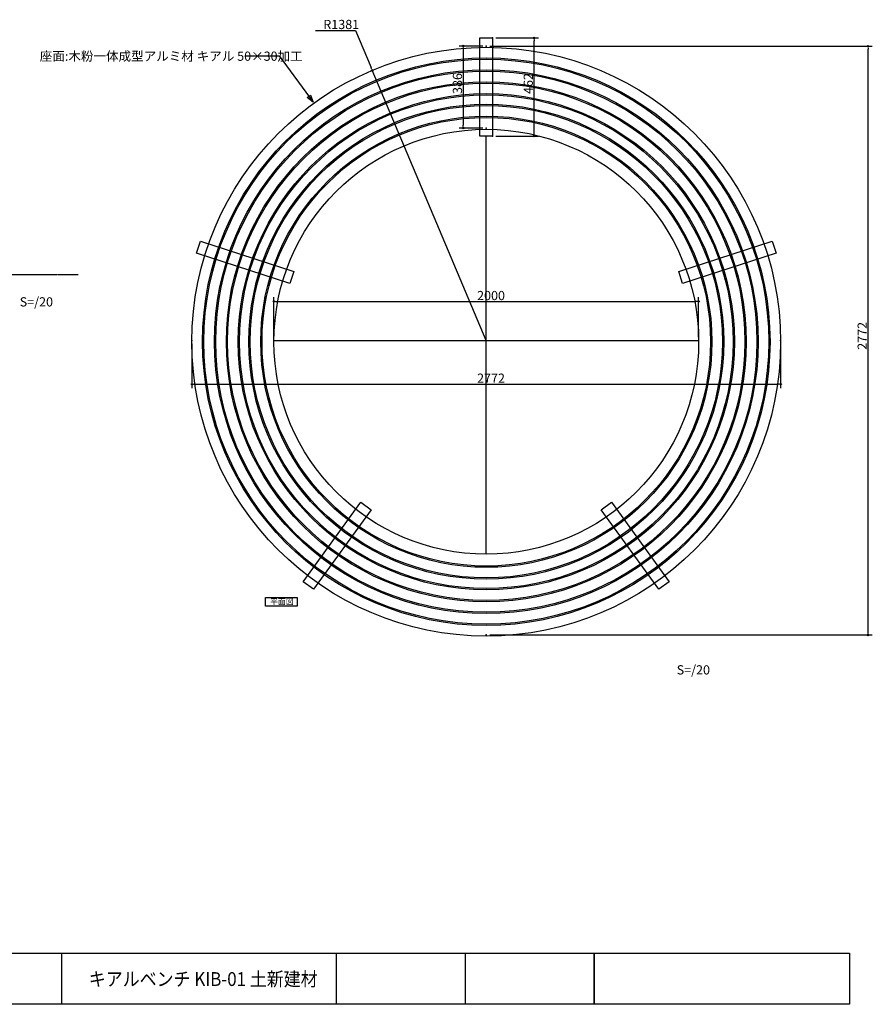
# Model space of a CAD drawing. Extents: x 1235 to 9057, y 1607 to 6243.
# Drawn here: x 5042 to 9057, y 1607 to 6243 of the extents above; entities that cross this region are included whole.
import ezdxf

# ---------------------------------------------------------------- set-up
doc = ezdxf.new("R2010")
doc.units = 0
doc.header["$MEASUREMENT"] = 0
doc.linetypes.add('ISO-10_荳_轤_遏_骼也___', pattern=[0.925, 0.6, -0.15, 0.025, -0.15])
doc.linetypes.add('繝_繧_繝_繧_繧_繝__10', pattern=[5.347222, 3.75, -0.277785, 0.347215, -0.277778, 0.347222, -0.347222])
for name, color, linetype in [('_0-0_', 7, 'CONTINUOUS'), ('_0-8__0-2_蟇_豕__ts', 7, 'CONTINUOUS'), ('_1-6__0-4__0-0_0', 7, 'CONTINUOUS'), ('_1-7__0-5__0-2_蟇_豕__0___50__0_0___71_______0___42__1_0____3__txt____4__bigfont_shx____0__ENDTAB____0__EOF__', 7, 'CONTINUOUS'), ('_1-8__0-6__0-2_蟇_豕__', 7, 'CONTINUOUS'), ('_1-9__0-7__0-5_Defpoints', 7, 'CONTINUOUS')]:
    doc.layers.add(name, color=color, linetype=linetype)
doc.styles.get("Standard").update_dxf_attribs({"font": 'txt', "bigfont": 'bigfont.shx'})

# ---------------------------------------------------------------- blocks, each defined once
blk = doc.blocks.new('-000-_DOT')
at = {"layer": '_1-6__0-4__0-0_0', "color": 7, "linetype": 'Continuous'}
blk.add_line((-0.5, 0), (-1, 0), dxfattribs=at)
blk.add_circle((0, 0), 0.25, dxfattribs=at)
blk.add_circle((0, 0), 0.25, dxfattribs=at)
blk = doc.blocks.new('-003-_D3')
at = {"layer": '_0-8__0-2_蟇_豕__ts', "color": 7, "linetype": 'Continuous'}
blk.add_line((1157, 395.7), (1157, 584.1), dxfattribs=at)
at = {"layer": '_1-8__0-6__0-2_蟇_豕__', "color": 7, "linetype": 'Continuous'}
for p, q in [((1171, 564.1), (3143, 564.1)), ((3157, 395.7), (3157, 584.1))]:
    blk.add_line(p, q, dxfattribs=at)
at = {"layer": '_1-9__0-7__0-5_Defpoints', "color": 7}
for p in [(3157, 564.1), (1157, 379.7), (3157, 379.7)]:
    blk.add_point(p, dxfattribs=at)
at = {"layer": '_1-8__0-6__0-2_蟇_豕__', "xscale": 14.0146484375, "yscale": 14.0146484375, "rotation": 180}
blk.add_blockref('-000-_DOT', (1157, 564.1), dxfattribs=at)
at = {"layer": '_1-8__0-6__0-2_蟇_豕__', "xscale": 14.0146484375, "yscale": 14.0146484375}
blk.add_blockref('-000-_DOT', (3157, 564.1), dxfattribs=at)
at = {"layer": '_0-8__0-2_蟇_豕__ts', "color": 7}
blk.add_text('2000', height=43.33, dxfattribs=at).set_placement((2113.7, 570.1))
blk = doc.blocks.new('-004-_D4')
at = {"layer": '_1-7__0-5__0-2_蟇_豕__0___50__0_0___71_______0___42__1_0____3__txt____4__bigfont_shx____0__ENDTAB____0__EOF__', "color": 7, "linetype": 'Continuous'}
blk.add_line((2173, -1006.3), (3974.7, -1006.3), dxfattribs=at)
at = {"layer": '_1-8__0-6__0-2_蟇_豕__', "color": 7, "linetype": 'Continuous'}
for p, q in [((2173, 1765.7), (3974.7, 1765.7)), ((3954.7, -992.3), (3954.7, 1751.7))]:
    blk.add_line(p, q, dxfattribs=at)
at = {"layer": '_1-9__0-7__0-5_Defpoints', "color": 7}
for p in [(2157, 1765.7), (3954.7, 1765.7), (2157, -1006.3)]:
    blk.add_point(p, dxfattribs=at)
at = {"layer": '_1-7__0-5__0-2_蟇_豕__0___50__0_0___71_______0___42__1_0____3__txt____4__bigfont_shx____0__ENDTAB____0__EOF__', "xscale": 14.0146484375, "yscale": 14.0146484375, "rotation": 270}
blk.add_blockref('-000-_DOT', (3954.7, -1006.3), dxfattribs=at)
at = {"layer": '_1-8__0-6__0-2_蟇_豕__', "xscale": 14.0146484375, "yscale": 14.0146484375, "rotation": 90}
blk.add_blockref('-000-_DOT', (3954.7, 1765.7), dxfattribs=at)
at = {"layer": '_1-7__0-5__0-2_蟇_豕__0___50__0_0___71_______0___42__1_0____3__txt____4__bigfont_shx____0__ENDTAB____0__EOF__', "color": 7}
blk.add_text('2772', height=43.33, rotation=90, dxfattribs=at).set_placement((3948.7, 336.4))
blk = doc.blocks.new('-005-_D5')
at = {"layer": '_1-7__0-5__0-2_蟇_豕__0___50__0_0___71_______0___42__1_0____3__txt____4__bigfont_shx____0__ENDTAB____0__EOF__', "color": 7, "linetype": 'Continuous'}
blk.add_line((1540.5, 1840.4), (1614.6, 1665.1), dxfattribs=at)
at = {"layer": '_1-8__0-6__0-2_蟇_豕__', "color": 7, "linetype": 'Continuous'}
for p, q in [((1353, 1840.4), (1540.5, 1840.4)), ((2157, 379.7), (1620, 1652.2))]:
    blk.add_line(p, q, dxfattribs=at)
at = {"layer": '_1-9__0-7__0-5_Defpoints', "color": 7}
for p in [(1620, 1652.2), (2157, 379.7)]:
    blk.add_point(p, dxfattribs=at)
at = {"layer": '_0-8__0-2_蟇_豕__ts', "xscale": 14.0146484375, "yscale": 14.0146484375, "rotation": 292.8818944310361}
blk.add_blockref('-000-_DOT', (1620, 1652.2), dxfattribs=at)
at = {"layer": '_0-8__0-2_蟇_豕__ts', "color": 7}
blk.add_text('R1381', height=43.33, dxfattribs=at).set_placement((1389.6, 1846.4))
blk = doc.blocks.new('-006-_D6')
at = {"layer": '_0-8__0-2_蟇_豕__ts', "color": 7, "linetype": 'Continuous'}
for p, q in [((2048.9, 1752.4), (2048.9, 1394.4)), ((2141, 1380.4), (2028.9, 1380.4))]:
    blk.add_line(p, q, dxfattribs=at)
at = {"layer": '_1-7__0-5__0-2_蟇_豕__0___50__0_0___71_______0___42__1_0____3__txt____4__bigfont_shx____0__ENDTAB____0__EOF__', "color": 7, "linetype": 'Continuous'}
blk.add_line((2141, 1766.4), (2028.9, 1766.4), dxfattribs=at)
at = {"layer": '_1-9__0-7__0-5_Defpoints', "color": 7}
for p in [(2157, 1766.4), (2048.9, 1380.4), (2157, 1380.4)]:
    blk.add_point(p, dxfattribs=at)
at = {"layer": '_0-8__0-2_蟇_豕__ts', "xscale": 14.0146484375, "yscale": 14.0146484375, "rotation": 90}
blk.add_blockref('-000-_DOT', (2048.9, 1766.4), dxfattribs=at)
at = {"layer": '_1-8__0-6__0-2_蟇_豕__', "xscale": 14.0146484375, "yscale": 14.0146484375, "rotation": 270}
blk.add_blockref('-000-_DOT', (2048.9, 1380.4), dxfattribs=at)
at = {"layer": '_0-8__0-2_蟇_豕__ts', "color": 7}
blk.add_text('386', height=43.33, rotation=90, dxfattribs=at).set_placement((2042.9, 1540.9))
blk = doc.blocks.new('-007-_D7')
at = {"layer": '_0-8__0-2_蟇_豕__ts', "color": 7, "linetype": 'Continuous'}
for p, q in [((771, 363.7), (771, 155)), ((3543, 363.7), (3543, 155)), ((785, 175), (3529, 175))]:
    blk.add_line(p, q, dxfattribs=at)
at = {"layer": '_1-9__0-7__0-5_Defpoints', "color": 7}
for p in [(771, 379.7), (3543, 379.7), (3543, 175)]:
    blk.add_point(p, dxfattribs=at)
at = {"layer": '_0-8__0-2_蟇_豕__ts', "xscale": 14.0146484375, "yscale": 14.0146484375, "rotation": 180}
blk.add_blockref('-000-_DOT', (771, 175), dxfattribs=at)
at = {"layer": '_1-8__0-6__0-2_蟇_豕__', "xscale": 14.0146484375, "yscale": 14.0146484375}
blk.add_blockref('-000-_DOT', (3543, 175), dxfattribs=at)
at = {"layer": '_1-8__0-6__0-2_蟇_豕__', "color": 7}
blk.add_text('2772', height=43.33, dxfattribs=at).set_placement((2113.7, 181))
blk = doc.blocks.new('-008-_D8')
at = {"layer": '_0-8__0-2_蟇_豕__ts', "color": 7, "linetype": 'Continuous'}
for p, q in [((2202.1, 1804.4), (2402.3, 1804.4)), ((2382.3, 1356.4), (2382.3, 1790.4)), ((2202.1, 1342.4), (2402.3, 1342.4))]:
    blk.add_line(p, q, dxfattribs=at)
at = {"layer": '_1-9__0-7__0-5_Defpoints', "color": 7}
for p in [(2186.1, 1804.4), (2382.3, 1804.4), (2186.1, 1342.4)]:
    blk.add_point(p, dxfattribs=at)
at = {"layer": '_0-8__0-2_蟇_豕__ts', "xscale": 14.0146484375, "yscale": 14.0146484375}
for p, rotation in [((2382.3, 1804.4), 90), ((2382.3, 1342.4), 270)]:
    blk.add_blockref('-000-_DOT', p, dxfattribs=dict(at, rotation=rotation))
at = {"layer": '_1-8__0-6__0-2_蟇_豕__', "color": 7}
blk.add_text('462', height=43.33, rotation=90, dxfattribs=at).set_placement((2376.3, 1540.9))

msp = doc.modelspace()

# ---------------------------------------------------------------- linework, layer by layer
at = {"layer": '_0-0_', "color": 7, "linetype": 'Continuous'}
for p, q in [((7208.9, 6156.7), (7268.9, 6156.7)), ((7208.9, 5694.4), (7208.9, 6156.7)), ((7208.9, 6156.7), (7268.9, 6156.7)), ((7208.9, 5694.4), (7208.9, 6156.7)), ((7268.9, 6156.7), (7268.9, 5694.4)), ((7268.9, 6156.7), (7268.9, 5694.4)), ((6108.2, 6072.9), (6262.9, 6072.9)), ((6262.9, 6072.8), (6423.5, 5854)), ((6396.1, 5876.2), (6410.9, 5886.9)), ((6423.5, 5854), (6396.1, 5876.2)), ((6410.9, 5886.9), (6423.5, 5854)), ((7268.9, 5694.4), (7208.9, 5694.4)), ((7268.9, 5694.4), (7208.9, 5694.4)), ((5874.7, 5143.7), (5893.2, 5200.8)), ((5893.2, 5200.8), (6332.9, 5057.9)), ((8144.9, 5057.9), (8584.6, 5200.8)), ((8584.6, 5200.8), (8603.1, 5143.7)), ((6314.3, 5000.9), (5874.7, 5143.7)), ((8603.1, 5143.7), (8163.5, 5000.9)), ((6332.9, 5057.9), (6314.3, 5000.9)), ((8163.5, 5000.9), (8144.9, 5057.9)), ((6377.2, 3597), (6648.9, 3971)), ((6648.9, 3971), (6697.5, 3935.8)), ((7780.3, 3935.8), (7828.9, 3971)), ((7828.9, 3971), (8100.6, 3597)), ((6697.5, 3935.8), (6425.8, 3561.8)), ((8052.1, 3561.8), (7780.3, 3935.8)), ((6425.8, 3561.8), (6377.2, 3597)), ((8100.6, 3597), (8052.1, 3561.8)), ((6199, 3522.3), (6349, 3522.3)), ((6199, 3482.3), (6199, 3522.3)), ((6349, 3482.3), (6199, 3482.3)), ((6349, 3522.3), (6349, 3482.3)), ((1234.6, 1847.3), (7747.4, 1847.3)), ((5239.4, 1847.3), (5239.4, 1607.3)), ((6531.4, 1847.3), (6531.4, 1607.3)), ((6531.4, 1847.3), (6531.4, 1607.3)), ((7139.4, 1847.3), (7139.4, 1607.3)), ((7139.4, 1847.3), (7139.4, 1607.3)), ((7747.4, 1847.3), (7747.4, 1607.3)), ((7747.4, 1847.3), (8949, 1847.3)), ((7747.4, 1607.3), (7747.4, 1847.3)), ((8949, 1847.3), (8949, 1607.3)), ((7747.4, 1607.3), (1234.6, 1607.3)), ((8949, 1607.3), (7747.4, 1607.3))]:
    msp.add_line(p, q, dxfattribs=at)
at = {"layer": '_0-0_', "color": 7, "linetype": 'ISO-10_荳_轤_遏_骼也___'}
for p, q in [((7238.9, 3732), (7238.9, 5694.4)), ((6238.2, 4732), (8239.6, 4732))]:
    msp.add_line(p, q, dxfattribs=at)
at = {"layer": '_0-0_', "color": 7, "linetype": '繝_繧_繝_繧_繧_繝__10'}
msp.add_line((5316.9, 5042), (1418.7, 5042), dxfattribs=at)
at = {"layer": '_0-0_', "color": 7, "linetype": 'Continuous'}
for radius in [1386, 1336, 1330, 1280, 1274, 1224, 1218, 1168, 1162, 1118, 1112, 1062, 1056, 1000]:
    msp.add_circle((7238.9, 4726.7), radius, dxfattribs=at)

# ---------------------------------------------------------------- block references
at = {"layer": '_0-0_'}
for name in ['-005-_D5', '-006-_D6', '-004-_D4', '-008-_D8', '-003-_D3', '-007-_D7']:
    msp.add_blockref(name, (5081.9, 4352.3), dxfattribs=at)

# ---------------------------------------------------------------- texts
at = {"layer": '_0-0_', "color": 7}
for s, height, p in [('座面:木粉一体成型アルミ材 キアル 50×30加工', 43.326, (5136.3, 6049.4)), ('S=/20', 43.33, (5041.9, 4892.7)), ('平面図', 27.08, (6221.1, 3489.8)), ('S=/20', 43.33, (8135.4, 3160.2))]:
    msp.add_text(s, height=height, dxfattribs=at).set_placement(p)
at = {"layer": '_0-0_', "color": 7, "width": 0.9}
msp.add_text('キアルベンチ KIB-01 土新建材', height=64.988, dxfattribs=at).set_placement((5367.4, 1693.7))

doc.saveas('drawing.dxf')
